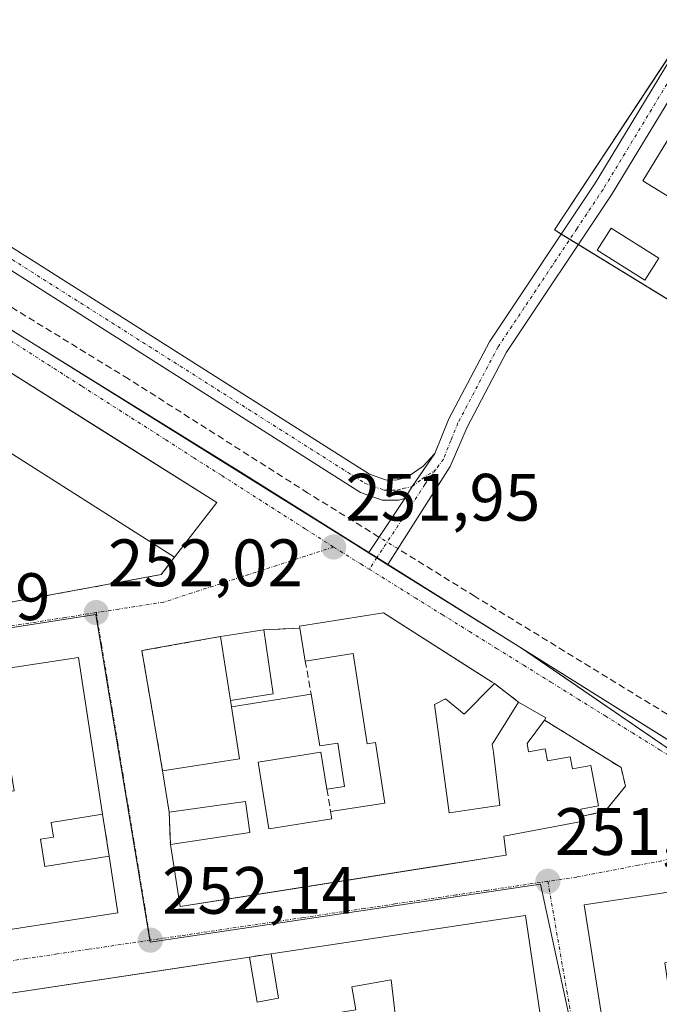
# Model space of a CAD drawing. Units: metres. Extents: x 629524 to 632986, y 4641713 to 4644091.
# Drawn here: x 631268 to 631364, y 4642580 to 4642727 of the extents above; entities that cross this region are included whole.
import ezdxf
from ezdxf.enums import TextEntityAlignment as Align

# ---------------------------------------------------------------- set-up
doc = ezdxf.new("R2010")
doc.units = ezdxf.units.M
doc.header["$MEASUREMENT"] = 0
doc.linetypes.add('TRAZO_Y_PUNTO', pattern=[1, 0.5, -0.25, 0, -0.25])
doc.linetypes.add('TRAZOSX2', pattern=[1.5, 1, -0.5])
for name, color, linetype, lineweight in [('Camino', 19, 'Continuous', 0), ('Camino Cxs', 19, 'Continuous', 0), ('Camino eje', 39, 'TRAZO_Y_PUNTO', 13), ('Carátula', 7, 'Continuous', 5), ('Corriente artificial lineal', 5, 'TRAZOSX2', 13), ('Corriente artificial lineal oculto', 135, 'TRAZO_Y_PUNTO', 13), ('Cultivos herbáceos CxS', 92, 'Continuous', 0), ('Edificación', 1, 'Continuous', 13), ('Edificación Cxs', 1, 'Continuous', 13), ('Edificación ligera', 1, 'Continuous', 0), ('Edificación ligera Cxs', 1, 'Continuous', 0), ('Elemento construido', 1, 'Continuous', 0), ('Muro lineal', 1, 'TRAZOSX2', 13), ('Núcleo urbano', 19, 'Continuous', 0), ('Núcleo urbano CxS', 19, 'Continuous', 0), ('Punto de cota en terreno', 7, 'Continuous', 0), ('Rótulo de punto de cota en terreno', 19, 'Continuous', 0), ('Vía urbana Cxs', 5, 'Continuous', 0), ('Vía urbana eje', 5, 'TRAZO_Y_PUNTO', 0)]:
    doc.layers.add(name, color=color, linetype=linetype, lineweight=lineweight)
doc.styles.add('Arial', font='txt', dxfattribs={"height": 0.2})

# ---------------------------------------------------------------- blocks, each defined once
blk = doc.blocks.new('*U151')
at = {"layer": 'Núcleo urbano CxS', "color": 19, "linetype": 'Continuous', "lineweight": 0}
for points in [[(631451.75, 4642561.06, 252.46), (631355.32, 4642547.78, 252.25), (631354.96, 4642550.37, 252.22), (631352.09, 4642568.5, 252.08), (631351.35, 4642573.34, 252.02), (631351.27, 4642573.7, 252.01), (631346.03, 4642597.83, 251.82), (631287.61, 4642589.18, 252.11), (631279.51, 4642638.17, 252.02), (631245.24, 4642632.82, 252.07), (631133.56, 4642704.81, 252.27), (631129.35, 4642708.09, 252.3), (631077.26, 4642740.6, 252.15)], [(631161.34, 4642748.61, 251.78), (631263.33, 4642682.89, 252.1), (631318.49, 4642648.52, 251.64), (631322.83, 4642645.82, 251.75), (631322.83, 4642645.82, 251.75), (631343.17, 4642633.15, 251.73), (631376.82, 4642610.11, 251.98)]]:
    blk.add_polyline3d(points, dxfattribs=at)
blk = doc.blocks.new('*U155')
at = {"layer": 'Cultivos herbáceos CxS', "color": 92, "linetype": 'Continuous', "lineweight": 0}
blk.add_polyline3d([(631376.12, 4642738.11, 250.8), (631348.1, 4642695.68, 250.82), (631518.69, 4642591.18, 251.64), (631518.83, 4642591.1, 251.67), (631527.04, 4642592.83, 250.61), (631526.29, 4642590.43, 250.43), (631524.43, 4642578.24, 251.98), (631523.56, 4642578.1, 252.24), (631523.47, 4642578.09, 252.27), (631495.86, 4642574.3, 252.66), (631447.56, 4642566.61, 251.99), (631444.1, 4642566.07, 252.21), (631376.82, 4642610.11, 251.98), (631343.17, 4642633.15, 251.73), (631322.83, 4642645.82, 251.75), (631318.49, 4642648.52, 251.64), (631263.33, 4642682.89, 252.1), (631161.34, 4642748.61, 251.78)], dxfattribs=at)
blk = doc.blocks.new('5PATER')
at = {"layer": 'Carátula', "linetype": 'Continuous', "lineweight": 5}
h = blk.add_hatch(color=250, dxfattribs=at)
edge = h.paths.add_edge_path()
edge.add_ellipse((0, 0.01), major_axis=(-1.33, -1.34), ratio=0.999422, start_angle=0, end_angle=360)
blk = doc.blocks.new('*U179')
at = {"layer": 'Vía urbana Cxs', "color": 5, "linetype": 'Continuous', "lineweight": 0}
for points in [[(631109.03, 4642786.41, 251.83), (631197.95, 4642726.29, 251.71), (631223.22, 4642708.69, 251.9), (631266.74, 4642680.78, 251.96), (631301.18, 4642659.47, 251.94), (631320.31, 4642647.46, 251.58), (631321.55, 4642646.69, 251.62), (631323.17, 4642645.67, 251.76), (631335.69, 4642637.81, 251.55), (631363.71, 4642620.28, 251.72), (631398.45, 4642598.54, 252)], [(631384.05, 4642599.47, 252.31), (631352.53, 4642594.76, 251.81), (631359.01, 4642553.56, 252.25)], [(631347.71, 4642566.57, 252.19), (631343.75, 4642593.14, 251.78), (631339.37, 4642592.48, 251.83), (631329.82, 4642591.05, 251.9), (631305.71, 4642587.42, 252.01), (631302.5, 4642586.94, 252.04), (631291.29, 4642585.24, 252.1), (631269.82, 4642581.99, 252.18), (631251.92, 4642579.28, 252.29)], [(631266.71, 4642639.99, 252.05), (631289.26, 4642644.14, 252), (631291.26, 4642646.76, 252.13), (631292.45, 4642648.3, 252.16), (631297.58, 4642654.94, 252.24), (631282.35, 4642664.51, 252.45), (631262.23, 4642677.14, 252.37)], [(631258.53, 4642589.81, 252.28), (631282.78, 4642593.55, 252.28), (631281.48, 4642602.02, 252.17), (631280.51, 4642608.3, 252.13), (631280.51, 4642608.3, 252.13), (631276.92, 4642631.74, 252.04), (631241.1, 4642626.28, 252.11)]]:
    blk.add_polyline3d(points, dxfattribs=at)
blk.add_polyline3d([(631322.51, 4642638.42, 252.31), (631309.96, 4642636.44, 252.15), (631310.01, 4642636.15, 252.16), (631304.6, 4642635.87, 252.15), (631298.14, 4642634.88, 252.07), (631292.45, 4642633.86, 251.95), (631286.37, 4642632.76, 252.01), (631289.48, 4642614.8, 252.03), (631290.45, 4642608.59, 252.26), (631290.64, 4642603.77, 252.21), (631292.1, 4642594.47, 252.18), (631299.85, 4642595.69, 252.18), (631330.56, 4642600.54, 251.99), (631339.21, 4642601.9, 252), (631340.87, 4642602.17, 252.03), (631340.51, 4642605.03, 252.09), (631352.37, 4642607.26, 252.45), (631352.23, 4642608, 252.55), (631355.69, 4642608.73, 252.29), (631358.71, 4642612.48, 252.44), (631358.07, 4642615.26, 252.48), (631346.6, 4642622.38, 252.44), (631346.82, 4642622.69, 252.44), (631342.74, 4642625.07, 252.48), (631339.14, 4642627.83, 252.42), (631338.78, 4642628.05, 252.42), (631335.26, 4642630.29, 252.4), (631322.51, 4642638.42, 252.31)], close=True, dxfattribs=at)
blk = doc.blocks.new('*U200')
at = {"layer": 'Edificación Cxs', "color": 1, "linetype": 'Continuous', "lineweight": 13}
for points in [[(631343.75, 4642593.14, 254.55), (631347.71, 4642566.57, 255.72), (631339.82, 4642565.46, 255.86), (631337.9, 4642565.19, 255.82), (631337.03, 4642571.46, 256.21), (631327.35, 4642570.1, 255.76), (631318.15, 4642568.81, 255.74), (631319.97, 4642555.83, 258.42), (631326.55, 4642556.74, 255.18), (631327.53, 4642549.65, 258.67), (631273.69, 4642541.49, 255.81), (631272.15, 4642552.67, 255.83), (631268.08, 4642552.1, 254.47), (631267.6, 4642555.67, 255.8), (631265.36, 4642555.35, 255.82), (631266.5, 4642547.12, 258.84), (631269.78, 4642547.58, 254.19), (631270.69, 4642541.03, 258.42), (631258.26, 4642539.12, 259.13), (631257.34, 4642545.87, 258.67), (631259.89, 4642546.21, 258.37), (631258.87, 4642553.58, 255.67), (631254.94, 4642553.03, 255.72), (631255.6, 4642548.35, 255.43), (631253.61, 4642548.08, 255.22), (631252.8, 4642553.88, 256.07), (631245.46, 4642552.85, 256.07), (631246.03, 4642548.72, 255.27), (631243.71, 4642548.41, 255.12), (631243.17, 4642552.3, 255.91), (631233.46, 4642550.96, 254.32), (631231.94, 4642560.67, 257.14), (631241.49, 4642562.01, 257.04), (631241.11, 4642564.73, 256.18), (631239.17, 4642564.46, 254.76), (631238.46, 4642569.47, 258.64), (631230.71, 4642568.39, 255.2), (631229.71, 4642574.81, 253.86), (631232.96, 4642575.26, 256.71), (631232.76, 4642576.69, 253.92), (631248.58, 4642578.84, 253.77), (631249.73, 4642571.33, 255.77), (631246.57, 4642570.89, 258.03), (631246.75, 4642569.69, 256.77), (631244.23, 4642569.34, 257.57), (631244.96, 4642564.12, 254.92), (631250.71, 4642564.92, 254.9), (631251.01, 4642562.99, 255.34), (631260.48, 4642564.3, 255.54), (631259.77, 4642569.46, 257.06), (631255.97, 4642568.94, 255.1), (631255.51, 4642572.28, 258.63), (631252.94, 4642571.92, 258.36), (631251.92, 4642579.28, 254.49), (631302.5, 4642586.94, 255), (631303.62, 4642580.21, 258.44), (631306.82, 4642580.76, 255.66), (631305.71, 4642587.42, 252.96), (631339.37, 4642592.48, 256.6), (631343.75, 4642593.14, 254.55)], [(631317.75, 4642572.86, 254.92), (631324.76, 4642574.09, 255.51), (631323.67, 4642583.51, 256.17), (631317.8, 4642582.49, 258.43), (631318.41, 4642579.05, 253.34), (631316.83, 4642578.78, 255.24), (631307.16, 4642577.1, 256.4), (631308.17, 4642571.21, 256.17), (631317.75, 4642572.86, 254.92)], [(631303.15, 4642577.6, 256.73), (631301.42, 4642577.48, 257.28), (631301.86, 4642574.32, 255.35), (631297.96, 4642573.76, 256.45), (631297.6, 4642576.26, 256.79), (631291, 4642575.3, 257.08), (631291.1, 4642574.57, 255.73), (631288.28, 4642574.17, 257.92), (631287.8, 4642577.55, 258.85), (631284.14, 4642577.03, 258.22), (631284.5, 4642574.58, 255.57), (631278.71, 4642573.76, 256.6), (631279.64, 4642567.3, 258.06), (631289.14, 4642568.65, 257.41), (631298.4, 4642569.97, 258.63), (631304.12, 4642570.78, 255.81), (631303.15, 4642577.6, 256.73)], [(631316.66, 4642562.58, 255.13), (631309.94, 4642561.93, 255.29), (631310.31, 4642559.52, 254.85), (631300.16, 4642557.97, 255.49), (631299.86, 4642559.91, 257.96), (631290.59, 4642558.49, 256.83), (631285.7, 4642557.74, 257.74), (631286.55, 4642552.2, 258.78), (631290.92, 4642552.86, 257.21), (631291.55, 4642552.96, 256.89), (631291.83, 4642551.14, 258.91), (631295, 4642551.63, 257.26), (631294.67, 4642553.75, 255.61), (631300.55, 4642554.65, 255.84), (631310.41, 4642556.16, 254.72), (631310.79, 4642553.68, 255.46), (631317.86, 4642554.76, 257.58), (631316.66, 4642562.58, 255.13)]]:
    blk.add_polyline3d(points, close=True, dxfattribs=at)
blk = doc.blocks.new('*U202')
at = {"layer": 'Edificación Cxs', "color": 1, "linetype": 'Continuous', "lineweight": 13}
for points in [[(631384.05, 4642599.47, 254.77), (631423.01, 4642575.63, 256.68), (631420.21, 4642563.21, 260.54), (631359.01, 4642553.56, 259.41), (631352.53, 4642594.76, 257.58), (631384.05, 4642599.47, 254.77)], [(631407.96, 4642571.1, 261.87), (631408.04, 4642573.1, 261.91), (631381.89, 4642588.48, 261.39), (631364.6, 4642586.07, 261.73), (631367.64, 4642565.33, 261.57), (631407.96, 4642571.1, 261.87)]]:
    blk.add_polyline3d(points, close=True, dxfattribs=at)
blk = doc.blocks.new('*U206')
at = {"layer": 'Edificación Cxs', "color": 1, "linetype": 'Continuous', "lineweight": 13}
for points in [[(631276.92, 4642631.74, 252.64), (631280.51, 4642608.3, 254.87), (631272.82, 4642607.05, 258.02), (631273.17, 4642604.87, 256.62), (631271.21, 4642604.56, 259.31), (631271.87, 4642600.48, 255.85), (631281.48, 4642602.02, 255.79), (631282.78, 4642593.55, 255.77), (631258.53, 4642589.81, 256.21), (631255.31, 4642609.85, 255.09), (631267.28, 4642611.77, 256.81), (631265.94, 4642620.1, 260.23), (631254.14, 4642618.19, 256.37), (631253.14, 4642624.51, 256.24), (631241.71, 4642622.67, 254.77), (631241.1, 4642626.28, 253.23), (631276.92, 4642631.74, 252.64)], [(631266, 4642601.24, 256.46), (631265.59, 4642604.39, 255.95), (631259.38, 4642603.59, 255.21), (631259.79, 4642600.44, 256.17), (631266, 4642601.24, 256.46)]]:
    blk.add_polyline3d(points, close=True, dxfattribs=at)

msp = doc.modelspace()

# ---------------------------------------------------------------- linework, layer by layer
at = {"layer": 'Camino', "color": 19, "linetype": 'Continuous', "lineweight": 0}
for points in [[(631113.34, 4642792.39, 251.55), (631113.02, 4642791.19, 251.58), (631113.33, 4642790.08, 251.57), (631128.32, 4642781.23, 251.22), (631155.47, 4642763.95, 251.28), (631162.12, 4642759.72, 251.35), (631195.44, 4642739.24, 251.24), (631217.6, 4642723.34, 251.13), (631230.48, 4642715.53, 251.37), (631252.49, 4642702, 251.1), (631264.06, 4642694.88, 251.15), (631320.41, 4642659.15, 251.39), (631322.84, 4642658.29, 251.43), (631324.38, 4642658.26, 251.41), (631326.08, 4642658.73, 251.33), (631328.48, 4642660.38, 251.17), (631330.19, 4642662.23, 251.22)], [(631325.7, 4642655.51, 251.55), (631324.77, 4642655.26, 251.58), (631322.31, 4642655.29, 251.6), (631319.09, 4642656.44, 251.52), (631262.47, 4642692.34, 251.44), (631228.93, 4642712.96, 251.69), (631215.95, 4642720.84, 251.37), (631193.78, 4642736.75, 251.48), (631160.53, 4642757.18, 251.5), (631126.75, 4642778.67, 251.5), (631112.37, 4642787.16, 251.64), (631110.73, 4642787.33, 251.73), (631109.03, 4642786.41, 251.83)], [(631330.19, 4642662.23, 251.22), (631332.3, 4642667.45, 251.21), (631338.37, 4642678.95, 250.92), (631354.1, 4642702.54, 250.87), (631354.74, 4642703.6, 250.9), (631372.86, 4642733.51, 250.86)], [(631375.22, 4642731.62, 250.93), (631356.63, 4642700.94, 251.02), (631340.95, 4642677.41, 251.28), (631335.02, 4642666.18, 251.28), (631332.48, 4642660.3, 251.37), (631323.17, 4642645.67, 251.76)], [(631325.7, 4642655.51, 251.55), (631326.79, 4642657.3, 251.43), (631330.19, 4642662.23, 251.22)], [(631325.7, 4642655.51, 251.55), (631326.79, 4642657.3, 251.43), (631330.19, 4642662.23, 251.22)], [(631320.31, 4642647.46, 251.58), (631325.7, 4642655.51, 251.55)], [(631323.17, 4642645.67, 251.76), (631321.55, 4642646.69, 251.62), (631320.31, 4642647.46, 251.58)]]:
    msp.add_polyline3d(points, dxfattribs=at)
at = {"layer": 'Camino Cxs', "color": 19, "linetype": 'Continuous', "lineweight": 0}
for points in [[(631195.44, 4642739.24, 251.24), (631217.6, 4642723.34, 251.13), (631230.48, 4642715.53, 251.37), (631252.49, 4642702, 251.1), (631264.06, 4642694.88, 251.15), (631320.41, 4642659.15, 251.39), (631322.84, 4642658.29, 251.43), (631324.38, 4642658.26, 251.41), (631326.08, 4642658.73, 251.33), (631328.48, 4642660.38, 251.17), (631330.19, 4642662.23, 251.22), (631330.19, 4642662.23, 251.22), (631326.79, 4642657.3, 251.43), (631325.7, 4642655.51, 251.55), (631324.77, 4642655.26, 251.58), (631322.31, 4642655.29, 251.6), (631319.09, 4642656.44, 251.52), (631262.47, 4642692.34, 251.44), (631228.93, 4642712.96, 251.69), (631215.95, 4642720.84, 251.37), (631193.78, 4642736.75, 251.48)], [(631375.22, 4642731.62, 250.93), (631356.63, 4642700.94, 251.02), (631340.95, 4642677.41, 251.28), (631335.02, 4642666.18, 251.28), (631332.48, 4642660.3, 251.37), (631323.17, 4642645.67, 251.76), (631323.17, 4642645.67, 251.76), (631321.55, 4642646.69, 251.62), (631320.31, 4642647.46, 251.58), (631325.7, 4642655.51, 251.55), (631326.79, 4642657.3, 251.43), (631330.19, 4642662.23, 251.22), (631332.3, 4642667.45, 251.21), (631338.37, 4642678.95, 250.92), (631354.1, 4642702.54, 250.87), (631354.74, 4642703.6, 250.9), (631372.86, 4642733.51, 250.86)]]:
    msp.add_polyline3d(points, dxfattribs=at)
at = {"layer": 'Camino eje', "color": 39, "linetype": 'TRAZO_Y_PUNTO', "lineweight": 13}
for points in [[(631111.29, 4642789.54, 251.7), (631127.54, 4642779.95, 251.35), (631161.33, 4642758.45, 251.49), (631177.95, 4642748.24, 251.39), (631194.61, 4642738, 251.41), (631216.78, 4642722.09, 251.27), (631223.27, 4642718.15, 251.38), (631229.71, 4642714.25, 251.6), (631257.48, 4642697.17, 251.3), (631263.27, 4642693.61, 251.35), (631319.75, 4642657.8, 251.51), (631320.97, 4642657.37, 251.5), (631322.58, 4642656.79, 251.51), (631323.81, 4642656.78, 251.5), (631324.58, 4642656.76, 251.49), (631325.43, 4642657, 251.47), (631326.79, 4642657.3, 251.43), (631328.27, 4642658.42, 251.37), (631330.31, 4642659.82, 251.33)], [(631466.72, 4642685.1, 250.88), (631455.19, 4642692.31, 250.77), (631443.65, 4642699.53, 250.78), (631427.89, 4642708.75, 250.72), (631408.43, 4642720.64, 250.72), (631388.94, 4642732.55, 250.74), (631385.79, 4642734.11, 250.78), (631382.1, 4642736.25, 250.76), (631380.01, 4642736.87, 250.77), (631378.21, 4642736.45, 250.83), (631376.61, 4642735.43, 250.89), (631374.04, 4642732.57, 250.9), (631355.37, 4642701.74, 250.98), (631351.45, 4642695.87, 251.23), (631343.59, 4642684.07, 251.22), (631339.66, 4642678.18, 251.11), (631333.66, 4642666.82, 251.26), (631332.61, 4642664.21, 251.36), (631331.48, 4642661.42, 251.4), (631330.31, 4642659.82, 251.33)], [(631330.31, 4642659.82, 251.33), (631328.72, 4642657.63, 251.38), (631325.33, 4642652.44, 251.66), (631321.55, 4642646.69, 251.62)], [(631321.55, 4642646.69, 251.62), (631320.4, 4642644.94, 252.01)]]:
    msp.add_polyline3d(points, dxfattribs=at)
at = {"layer": 'Corriente artificial lineal', "color": 5, "linetype": 'TRAZOSX2', "lineweight": 13}
for points in [[(631321.85, 4642649.76, 251.38), (631311.23, 4642656.34, 251.46), (631284.37, 4642673.41, 251.37), (631252.62, 4642692.85, 251.47), (631224.45, 4642711.37, 251.63), (631201.03, 4642726.46, 251.55), (631166.63, 4642748.55, 251.38), (631142.82, 4642764.42, 251.55), (631112.53, 4642784.13, 251.62), (631097.31, 4642794.32, 251.67), (631045.32, 4642826.87, 251.97), (631042.51, 4642828.64, 252.09)], [(631506.89, 4642586.76, 252.49), (631505.17, 4642586.76, 252.54), (631499.22, 4642585.17, 252.63), (631491.54, 4642582.39, 252.58), (631476.46, 4642575.11, 252.55), (631463.23, 4642570.75, 251.77), (631456.88, 4642569.03, 251.38), (631452.38, 4642569.56, 251.34), (631447.22, 4642572.07, 251.42), (631441.67, 4642575.25, 251.4), (631422.75, 4642586.89, 251.66), (631394.57, 4642604.22, 251.35), (631366.26, 4642622.47, 251.37), (631336.23, 4642640.86, 251.38), (631324.67, 4642648.02, 251.57)]]:
    msp.add_polyline3d(points, dxfattribs=at)
at = {"layer": 'Corriente artificial lineal oculto', "color": 135, "linetype": 'TRAZO_Y_PUNTO', "lineweight": 13}
msp.add_polyline3d([(631324.67, 4642648.02, 251.57), (631321.85, 4642649.76, 251.38)], dxfattribs=at)
at = {"layer": 'Cultivos herbáceos CxS', "color": 92, "linetype": 'Continuous', "lineweight": 0}
for points in [[(631110.11, 4642781.37, 251.92), (631123.68, 4642772.88, 251.76), (631161.34, 4642748.61, 251.78), (631222.38, 4642709.28, 251.95), (631237.59, 4642699.47, 252.02), (631263.33, 4642682.89, 252.1), (631318.49, 4642648.52, 251.64), (631321.52, 4642646.64, 251.63), (631322.83, 4642645.82, 251.75), (631337.75, 4642636.52, 251.65), (631343.17, 4642633.15, 251.73), (631343.42, 4642632.98, 251.72), (631376.82, 4642610.11, 251.98), (631387.44, 4642603.16, 252.18), (631444.1, 4642566.07, 252.21), (631444.28, 4642566.09, 252.2), (631447.56, 4642566.61, 251.99), (631449.27, 4642566.89, 251.79), (631495.86, 4642574.3, 252.66), (631518.5, 4642577.41, 252.79), (631523.47, 4642578.09, 252.27), (631523.56, 4642578.1, 252.24), (631524.43, 4642578.24, 251.98)], [(631527.04, 4642592.83, 250.61), (631523.11, 4642592, 251.71), (631518.83, 4642591.1, 251.67), (631518.69, 4642591.18, 251.64), (631515.07, 4642593.4, 251.17), (631351.67, 4642693.5, 251.29), (631350.39, 4642694.28, 251.13), (631349.11, 4642695.06, 250.95), (631348.1, 4642695.68, 250.82), (631370.46, 4642729.54, 250.9), (631373.64, 4642734.36, 250.86), (631376.11, 4642738.11, 250.8), (631378.4, 4642741.58, 250.67), (631378.93, 4642742.39, 250.66), (631424.97, 4642712, 250.67), (631447.57, 4642697.08, 250.77), (631466.43, 4642684.63, 250.91), (631532.44, 4642641.05, 250.93), (631533.49, 4642640.36, 251.18), (631535.81, 4642638.83, 251.74), (631536.45, 4642638.41, 251.9), (631533.69, 4642623.94, 251.67), (631528.85, 4642598.63, 250.97)]]:
    msp.add_polyline3d(points, dxfattribs=at)
msp.add_polyline3d([(631528.85, 4642598.62, 250.97), (631527.04, 4642592.83, 250.61), (631518.83, 4642591.1, 251.67), (631518.69, 4642591.18, 251.64), (631348.1, 4642695.68, 250.82), (631376.11, 4642738.11, 250.8), (631378.4, 4642741.58, 250.67), (631378.93, 4642742.39, 250.66), (631533.49, 4642640.36, 251.18), (631536.45, 4642638.41, 251.9), (631528.85, 4642598.62, 250.97)], close=True, dxfattribs=at)
at = {"layer": 'Edificación', "color": 1, "linetype": 'Continuous', "lineweight": 13}
for points in [[(631363.71, 4642691.45, 252.85), (631361.62, 4642688.16, 253.31), (631354.51, 4642692.67, 253.79), (631356.6, 4642695.96, 253.57), (631363.71, 4642691.45, 252.85)], [(631262.23, 4642677.14, 255.47), (631297.58, 4642654.94, 255.42)], [(631268.1, 4642661.45, 256.96), (631256.39, 4642668.87, 255.26)], [(631291.26, 4642646.76, 257.16), (631268.1, 4642661.45, 256.96)], [(631297.58, 4642654.94, 255.42), (631291.26, 4642646.76, 257.16)], [(631310.01, 4642636.15, 255.58), (631309.96, 4642636.44, 254.98), (631322.51, 4642638.42, 257.7)], [(631322.51, 4642638.42, 257.7), (631338.78, 4642628.05, 252.59), (631339.14, 4642627.83, 252.66)], [(631310.83, 4642631.21, 255.62), (631310.01, 4642636.15, 255.58)], [(631298.14, 4642634.88, 255.13), (631304.6, 4642635.87, 254.56)], [(631299.62, 4642625.33, 256.59), (631298.14, 4642634.88, 255.13)], [(631304.6, 4642635.87, 254.56), (631306.04, 4642626.3, 255.65)], [(631241.1, 4642626.28, 253.23), (631276.92, 4642631.74, 252.64)], [(631276.92, 4642631.74, 252.64), (631280.51, 4642608.3, 254.87)], [(631314.62, 4642608.69, 254.64), (631322.73, 4642609.96, 255.55), (631321.32, 4642619.01, 256.76), (631320.1, 4642618.83, 254.97), (631317.98, 4642632.33, 258.53), (631310.83, 4642631.21, 255.62)], [(631339.14, 4642627.83, 252.66), (631338.78, 4642627.48, 252.94), (631334.6, 4642623.25, 254.77), (631331.82, 4642625.58, 255.66), (631330.14, 4642624.69, 258.19), (631332.37, 4642608.48, 258), (631339.1, 4642609.48, 257.16), (631339.94, 4642609.62, 257.94), (631338.96, 4642617.58, 256.27), (631338.8, 4642618.76, 256.41), (631338.94, 4642618.96, 256.38), (631342.74, 4642625.07, 254.15)], [(631306.04, 4642626.3, 255.65), (631299.62, 4642625.33, 256.59)], [(631299.78, 4642624.37, 257.18), (631311.68, 4642626.23, 254.49)], [(631311.68, 4642626.23, 254.49), (631312.98, 4642618.51, 256.68), (631315.69, 4642618.94, 253.64), (631316.71, 4642612.44, 253.7), (631314.06, 4642612.03, 254.72)], [(631289.48, 4642614.8, 255.85), (631300.98, 4642616.6, 258.54), (631299.78, 4642624.37, 257.18)], [(631342.74, 4642625.07, 254.15), (631346.82, 4642622.69, 254.41), (631346.6, 4642622.38, 254.98)], [(631346.6, 4642622.38, 254.98), (631344.03, 4642618.85, 256.08), (631344.21, 4642617.64, 256.11), (631346.73, 4642618.1, 252.99), (631347.08, 4642616.26, 256.02), (631350.46, 4642616.89, 254.82), (631350.8, 4642615.08, 256.49), (631353.56, 4642615.6, 253.89), (631354.71, 4642609.55, 254.96), (631352.03, 4642609.05, 256.7), (631352.23, 4642608, 255.9)], [(631314.06, 4642612.03, 254.72), (631313.13, 4642617.56, 255.81), (631303.78, 4642616.1, 258.56), (631305.35, 4642606.12, 255.33), (631314.8, 4642607.6, 255.33), (631314.62, 4642608.69, 254.64)], [(631290.45, 4642608.59, 255.37), (631289.48, 4642614.8, 255.85)], [(631290.64, 4642603.77, 255.97), (631302.52, 4642605.58, 255.96), (631301.88, 4642610.18, 255.67), (631290.45, 4642608.59, 255.37)], [(631280.51, 4642608.3, 254.87), (631272.82, 4642607.05, 258.02), (631273.17, 4642604.87, 256.62), (631271.21, 4642604.56, 259.31), (631271.87, 4642600.48, 255.85), (631281.48, 4642602.02, 255.79)], [(631352.23, 4642608, 255.9), (631352.37, 4642607.26, 255.72), (631340.51, 4642605.03, 255.9), (631340.87, 4642602.17, 255.49), (631339.21, 4642601.9, 255.28), (631292.1, 4642594.47, 256.02), (631290.64, 4642603.77, 255.97)], [(631281.48, 4642602.02, 255.79), (631282.78, 4642593.55, 255.77), (631258.53, 4642589.81, 256.21)], [(631384.05, 4642599.47, 254.77), (631423.01, 4642575.63, 256.68), (631420.21, 4642563.21, 260.54), (631359.01, 4642553.56, 259.41), (631352.53, 4642594.76, 257.58), (631384.05, 4642599.47, 254.77)], [(631305.71, 4642587.42, 252.96), (631339.37, 4642592.48, 256.6), (631343.75, 4642593.14, 254.55)], [(631343.75, 4642593.14, 254.55), (631347.71, 4642566.57, 255.72)], [(631251.92, 4642579.28, 254.49), (631302.5, 4642586.94, 255)], [(631302.5, 4642586.94, 255), (631303.62, 4642580.21, 258.44), (631306.82, 4642580.76, 255.66), (631305.71, 4642587.42, 252.96)], [(631317.75, 4642572.86, 254.92), (631324.76, 4642574.09, 255.51), (631323.67, 4642583.51, 256.17), (631317.8, 4642582.49, 258.43), (631318.41, 4642579.05, 253.34), (631316.83, 4642578.78, 255.24)], [(631317.75, 4642572.86, 254.92), (631324.76, 4642574.09, 255.51), (631323.67, 4642583.51, 256.17), (631317.8, 4642582.49, 258.43), (631318.41, 4642579.05, 253.34), (631316.83, 4642578.78, 255.24)]]:
    msp.add_polyline3d(points, dxfattribs=at)
at = {"layer": 'Edificación Cxs', "color": 1, "linetype": 'Continuous', "lineweight": 13}
for points in [[(631363.71, 4642691.45, 252.85), (631361.62, 4642688.16, 253.31), (631354.51, 4642692.67, 253.79), (631356.6, 4642695.96, 253.57), (631363.71, 4642691.45, 252.85)], [(631297.58, 4642654.94, 255.42), (631291.26, 4642646.76, 257.16), (631268.1, 4642661.45, 256.96), (631256.39, 4642668.87, 255.26), (631262.23, 4642677.14, 255.47), (631297.58, 4642654.94, 255.42)], [(631322.51, 4642638.42, 257.69), (631338.78, 4642628.05, 252.59), (631339.14, 4642627.83, 252.66), (631338.78, 4642627.48, 252.94), (631334.6, 4642623.25, 254.77), (631331.82, 4642625.58, 255.66), (631330.14, 4642624.69, 258.19), (631332.37, 4642608.48, 258), (631339.1, 4642609.48, 257.16), (631339.94, 4642609.62, 257.94), (631338.96, 4642617.58, 256.27), (631338.8, 4642618.76, 256.41), (631338.94, 4642618.96, 256.38), (631342.74, 4642625.07, 254.15), (631346.82, 4642622.69, 254.41), (631346.6, 4642622.38, 254.98), (631344.03, 4642618.85, 256.08), (631344.21, 4642617.64, 256.11), (631346.73, 4642618.1, 252.99), (631347.08, 4642616.26, 256.02), (631350.46, 4642616.89, 254.82), (631350.8, 4642615.08, 256.49), (631353.56, 4642615.6, 253.89), (631354.71, 4642609.55, 254.96), (631352.03, 4642609.05, 256.7), (631352.23, 4642608, 255.9), (631352.37, 4642607.26, 255.72), (631340.51, 4642605.03, 255.9), (631340.87, 4642602.17, 255.49), (631339.21, 4642601.9, 255.28), (631292.1, 4642594.47, 256.02), (631290.64, 4642603.77, 255.97), (631302.52, 4642605.58, 255.96), (631301.88, 4642610.18, 255.67), (631290.45, 4642608.59, 255.37), (631289.48, 4642614.8, 255.85), (631300.98, 4642616.6, 258.54), (631299.78, 4642624.37, 257.18), (631311.68, 4642626.23, 254.49), (631312.98, 4642618.51, 256.68), (631315.69, 4642618.94, 253.64), (631316.71, 4642612.44, 253.7), (631314.06, 4642612.03, 254.72), (631313.13, 4642617.56, 255.81), (631303.78, 4642616.1, 258.56), (631305.35, 4642606.12, 255.33), (631314.8, 4642607.6, 255.33), (631314.62, 4642608.69, 254.64), (631322.73, 4642609.96, 255.55), (631321.32, 4642619.01, 256.76), (631320.1, 4642618.83, 254.97), (631317.98, 4642632.33, 258.53), (631310.83, 4642631.21, 255.63), (631310.01, 4642636.15, 255.58), (631309.96, 4642636.44, 254.98), (631322.51, 4642638.42, 257.69)], [(631306.04, 4642626.3, 255.65), (631299.62, 4642625.33, 256.59), (631298.14, 4642634.88, 255.13), (631304.6, 4642635.87, 254.56), (631306.04, 4642626.3, 255.65)], [(631317.75, 4642572.86, 254.92), (631308.17, 4642571.21, 256.17), (631307.16, 4642577.1, 256.4), (631316.83, 4642578.78, 255.24), (631318.41, 4642579.05, 253.34), (631317.8, 4642582.49, 258.43), (631323.67, 4642583.51, 256.17), (631324.76, 4642574.09, 255.51), (631317.75, 4642572.86, 254.92)]]:
    msp.add_polyline3d(points, close=True, dxfattribs=at)
at = {"layer": 'Edificación ligera', "color": 1, "linetype": 'Continuous', "lineweight": 0}
msp.add_polyline3d([(631419.8, 4642679.37, 250.89), (631414.4, 4642670.55, 250.95), (631361.3, 4642703.01, 250.96), (631366.71, 4642711.84, 250.86), (631419.8, 4642679.37, 250.89)], dxfattribs=at)
at = {"layer": 'Edificación ligera Cxs', "color": 1, "linetype": 'Continuous', "lineweight": 0}
msp.add_polyline3d([(631419.8, 4642679.37, 250.89), (631414.4, 4642670.55, 250.95), (631361.3, 4642703.01, 250.96), (631366.71, 4642711.84, 250.86), (631419.8, 4642679.37, 250.89)], close=True, dxfattribs=at)
at = {"layer": 'Elemento construido', "color": 1, "linetype": 'Continuous', "lineweight": 0}
msp.add_polyline3d([(631301.18, 4642659.47, 252.33), (631335.69, 4642637.81, 252.41), (631398.45, 4642598.54, 252.34), (631425.75, 4642580.99, 252.63), (631438.6, 4642571.62, 252.29), (631443.07, 4642569.18, 252.77), (631447.82, 4642567.32, 252.54), (631449.45, 4642566.83, 252.5), (631455.33, 4642566.51, 252.79), (631455.41, 4642564.83, 252.61)], dxfattribs=at)
at = {"layer": 'Muro lineal', "color": 1, "linetype": 'TRAZOSX2', "lineweight": 13}
for points in [[(631291.26, 4642646.76, 257.16), (631289.26, 4642644.14, 256.02), (631266.71, 4642639.99, 255.52)], [(631310.01, 4642636.15, 255.58), (631304.6, 4642635.87, 254.56)], [(631298.14, 4642634.88, 255.13), (631286.37, 4642632.76, 254.09), (631289.48, 4642614.8, 255.85)], [(631310.83, 4642631.21, 255.62), (631311.68, 4642626.23, 254.49)], [(631339.14, 4642627.83, 252.66), (631342.74, 4642625.07, 254.15)], [(631299.62, 4642625.33, 256.59), (631299.78, 4642624.37, 257.18)], [(631346.6, 4642622.38, 254.98), (631358.07, 4642615.26, 253.22), (631358.71, 4642612.48, 253.46), (631355.69, 4642608.73, 253.44), (631352.23, 4642608, 255.9)], [(631314.06, 4642612.03, 254.72), (631314.62, 4642608.69, 254.64)], [(631280.51, 4642608.3, 254.87), (631281.48, 4642602.02, 255.79)], [(631290.45, 4642608.59, 255.37), (631290.64, 4642603.77, 255.97)], [(631305.71, 4642587.42, 252.96), (631302.5, 4642586.94, 255)]]:
    msp.add_polyline3d(points, dxfattribs=at)
at = {"layer": 'Núcleo urbano', "color": 19, "linetype": 'Continuous', "lineweight": 0}
for points in [[(631110.11, 4642781.37, 251.92), (631123.68, 4642772.88, 251.76), (631161.34, 4642748.61, 251.78), (631222.38, 4642709.28, 251.95), (631237.59, 4642699.47, 252.02), (631263.33, 4642682.89, 252.1), (631318.49, 4642648.52, 251.64), (631321.52, 4642646.64, 251.63), (631322.83, 4642645.82, 251.75), (631337.75, 4642636.52, 251.65), (631343.17, 4642633.15, 251.73), (631343.42, 4642632.98, 251.72), (631376.82, 4642610.11, 251.98), (631387.44, 4642603.16, 252.18), (631444.1, 4642566.07, 252.21), (631444.28, 4642566.09, 252.2), (631447.56, 4642566.61, 251.99), (631449.27, 4642566.89, 251.79), (631495.86, 4642574.3, 252.66), (631518.5, 4642577.41, 252.79), (631523.47, 4642578.09, 252.27), (631523.56, 4642578.1, 252.24), (631524.43, 4642578.24, 251.98)], [(631245.24, 4642632.82, 252.07), (631279.51, 4642638.17, 252.02), (631287.56, 4642589.45, 252.12), (631287.61, 4642589.18, 252.11), (631346.03, 4642597.83, 251.82), (631351.27, 4642573.7, 252.01), (631351.35, 4642573.34, 252.02), (631352.09, 4642568.5, 252.08), (631353.58, 4642559.07, 252.15), (631354.96, 4642550.37, 252.22), (631355, 4642550.13, 252.23), (631355.32, 4642547.78, 252.25)]]:
    msp.add_polyline3d(points, dxfattribs=at)
at = {"layer": 'Núcleo urbano CxS', "color": 19, "linetype": 'Continuous', "lineweight": 0}
msp.add_polyline3d([(631355.32, 4642547.78, 252.25), (631299.28, 4642537.66, 252.33), (631243.29, 4642528.04, 252.44), (631026.62, 4642494.58, 253.67), (631026.22, 4642498.82, 253.63), (631020.78, 4642547.96, 253.47), (631046.9, 4642571.91, 253.14), (631049.01, 4642575.15, 253.13), (631077.58, 4642619, 252.79), (631095.51, 4642609.47, 252.74), (631224.08, 4642629.52, 252.26), (631245.24, 4642632.82, 252.07), (631279.51, 4642638.17, 252.02), (631287.61, 4642589.18, 252.11), (631346.03, 4642597.83, 251.82), (631351.27, 4642573.7, 252.01), (631351.35, 4642573.34, 252.02), (631352.09, 4642568.5, 252.08), (631354.96, 4642550.37, 252.22), (631355.32, 4642547.78, 252.25)], close=True, dxfattribs=at)
at = {"layer": 'Vía urbana Cxs', "color": 5, "linetype": 'Continuous', "lineweight": 0}
for points in [[(631109.03, 4642786.41, 251.83), (631197.95, 4642726.29, 251.71), (631223.22, 4642708.69, 251.9), (631266.74, 4642680.78, 251.96), (631301.18, 4642659.47, 251.94)], [(631297.58, 4642654.94, 252.24), (631282.35, 4642664.51, 252.45), (631262.23, 4642677.14, 252.37)], [(631301.18, 4642659.47, 251.94), (631320.31, 4642647.46, 251.58)], [(631291.26, 4642646.76, 252.13), (631292.45, 4642648.3, 252.16), (631297.58, 4642654.94, 252.24)], [(631266.71, 4642639.99, 252.05), (631289.26, 4642644.14, 252), (631291.26, 4642646.76, 252.13)], [(631323.17, 4642645.67, 251.76), (631321.55, 4642646.69, 251.62), (631320.31, 4642647.46, 251.58)], [(631323.17, 4642645.67, 251.76), (631335.69, 4642637.81, 251.55), (631363.71, 4642620.28, 251.72), (631398.45, 4642598.54, 252), (631410.39, 4642590.86, 251.95), (631425.75, 4642580.99, 251.77), (631438.6, 4642571.62, 251.88), (631443.07, 4642569.18, 252.01), (631447.82, 4642567.32, 251.86), (631449.45, 4642566.83, 251.79), (631455.33, 4642566.51, 251.75), (631455.41, 4642564.83, 252.17)], [(631322.51, 4642638.42, 252.31), (631309.96, 4642636.44, 252.15), (631310.01, 4642636.15, 252.16)], [(631339.14, 4642627.83, 252.42), (631338.78, 4642628.05, 252.42), (631335.26, 4642630.29, 252.4), (631322.51, 4642638.42, 252.31)], [(631310.01, 4642636.15, 252.16), (631304.6, 4642635.87, 252.15)], [(631298.14, 4642634.88, 252.07), (631292.45, 4642633.86, 251.95), (631286.37, 4642632.76, 252.01), (631289.48, 4642614.8, 252.03)], [(631304.6, 4642635.87, 252.15), (631298.14, 4642634.88, 252.07)], [(631276.92, 4642631.74, 252.04), (631241.1, 4642626.28, 252.11)], [(631280.51, 4642608.3, 252.13), (631276.92, 4642631.74, 252.04)], [(631342.74, 4642625.07, 252.48), (631339.14, 4642627.83, 252.42)], [(631346.6, 4642622.38, 252.44), (631346.82, 4642622.69, 252.44), (631342.74, 4642625.07, 252.48)], [(631352.23, 4642608, 252.55), (631355.69, 4642608.73, 252.29), (631358.71, 4642612.48, 252.44), (631358.07, 4642615.26, 252.48), (631346.6, 4642622.38, 252.44)], [(631289.48, 4642614.8, 252.03), (631290.45, 4642608.59, 252.26)], [(631281.48, 4642602.02, 252.17), (631280.51, 4642608.3, 252.13)], [(631290.45, 4642608.59, 252.26), (631290.64, 4642603.77, 252.21)], [(631290.64, 4642603.77, 252.21), (631292.1, 4642594.47, 252.18), (631299.85, 4642595.69, 252.18), (631330.56, 4642600.54, 251.99), (631339.21, 4642601.9, 252), (631340.87, 4642602.17, 252.03), (631340.51, 4642605.03, 252.09), (631352.37, 4642607.26, 252.45), (631352.23, 4642608, 252.55)], [(631258.53, 4642589.81, 252.28), (631282.78, 4642593.55, 252.28), (631281.48, 4642602.02, 252.17)], [(631384.05, 4642599.47, 252.31), (631352.53, 4642594.76, 251.81), (631359.01, 4642553.56, 252.25)], [(631343.75, 4642593.14, 251.78), (631339.37, 4642592.48, 251.83), (631329.82, 4642591.05, 251.9), (631305.71, 4642587.42, 252.01)], [(631347.71, 4642566.57, 252.19), (631343.75, 4642593.14, 251.78)], [(631302.5, 4642586.94, 252.04), (631291.29, 4642585.24, 252.1), (631269.82, 4642581.99, 252.18), (631251.92, 4642579.28, 252.29)], [(631305.71, 4642587.42, 252.01), (631302.5, 4642586.94, 252.04)]]:
    msp.add_polyline3d(points, dxfattribs=at)
at = {"layer": 'Vía urbana eje', "color": 5, "linetype": 'TRAZO_Y_PUNTO', "lineweight": 0}
for points in [[(631264.86, 4642680.33, 252.16), (631273.22, 4642674.99, 252.24), (631277.41, 4642672.31, 252.27), (631285.77, 4642666.97, 252.23), (631289.96, 4642664.3, 252.22), (631294.14, 4642661.62, 252.05), (631298.33, 4642658.95, 252.14), (631306.69, 4642653.61, 252.18), (631310.88, 4642650.93, 251.93), (631315.06, 4642648.26, 252)], [(631315.06, 4642648.26, 252), (631310.83, 4642646.89, 252.19), (631306.59, 4642645.52, 252.15), (631302.36, 4642644.14, 252.12), (631298.13, 4642642.77, 252.11), (631293.89, 4642641.4, 252.09), (631289.66, 4642640.03, 252.06), (631282.91, 4642638.97, 252.03), (631279.54, 4642638.45, 252.01)], [(631315.06, 4642648.26, 252), (631319.12, 4642645.73, 251.95), (631320.4, 4642644.94, 252.01)], [(631320.4, 4642644.94, 252.01), (631323.19, 4642643.21, 252.05), (631327.25, 4642640.68, 251.96), (631331.32, 4642638.15, 252.32), (631335.38, 4642635.63, 251.98), (631339.45, 4642633.1, 252.12), (631343.51, 4642630.57, 252.07), (631347.58, 4642628.04, 252.21), (631351.64, 4642625.52, 252.04), (631355.7, 4642622.99, 252.24), (631359.77, 4642620.46, 252.01), (631363.83, 4642617.94, 251.96), (631367.9, 4642615.41, 251.96), (631371.96, 4642612.88, 252.19), (631376.03, 4642610.35, 251.98), (631380.09, 4642607.83, 252.15), (631384.15, 4642605.3, 252.05)], [(631279.54, 4642638.45, 252.01), (631274.91, 4642637.72, 251.99), (631256.39, 4642634.84, 252.05), (631251.76, 4642634.11, 252.03), (631247.13, 4642633.39, 252.06)], [(631279.54, 4642638.45, 252.01), (631280.34, 4642633.58, 252.03), (631281.15, 4642628.71, 252.06), (631281.95, 4642623.85, 252.05), (631282.76, 4642618.98, 252.05), (631283.56, 4642614.12, 252.06)], [(631283.56, 4642614.12, 252.06), (631284.38, 4642609.19, 252.1), (631285.19, 4642604.25, 252.14), (631286.01, 4642599.32, 252.17), (631286.82, 4642594.39, 252.2), (631287.64, 4642589.46, 252.12)], [(631384.15, 4642605.3, 252.05), (631379.3, 4642604.31, 252.24), (631374.44, 4642603.31, 252.2), (631365.23, 4642601.55, 252.05), (631360.63, 4642600.66, 251.98), (631351.43, 4642598.9, 251.84), (631347.11, 4642598.26, 251.83)], [(631347.11, 4642598.26, 251.83), (631337.96, 4642596.9, 251.84), (631333.39, 4642596.23, 251.87), (631324.24, 4642594.87, 251.92), (631319.66, 4642594.2, 251.96), (631310.51, 4642592.84, 252), (631305.94, 4642592.17, 252.03), (631292.21, 4642590.13, 252.09), (631287.64, 4642589.46, 252.12)], [(631347.11, 4642598.26, 251.83), (631349.95, 4642581.83, 251.89), (631350.67, 4642577.73, 251.95), (631351.38, 4642573.62, 252.01), (631354.22, 4642554.88, 252.17), (631354.95, 4642550.12, 252.23), (631355.46, 4642546.69, 252.25)], [(631287.64, 4642589.46, 252.12), (631278.36, 4642588.08, 252.19), (631273.72, 4642587.4, 252.2), (631269.08, 4642586.71, 252.21), (631264.45, 4642586.03, 252.24), (631255.17, 4642584.65, 252.27), (631250.53, 4642583.97, 252.3), (631241.25, 4642582.59, 252.35), (631236.78, 4642581.88, 252.34), (631232.31, 4642581.16, 252.37), (631227.84, 4642580.45, 252.4), (631223.38, 4642579.73, 252.41)]]:
    msp.add_polyline3d(points, dxfattribs=at)

# ---------------------------------------------------------------- block references
at = {"layer": 'Cultivos herbáceos CxS', "color": 92, "linetype": 'Continuous', "lineweight": 0}
msp.add_blockref('*U155', (0, 0), dxfattribs=at)
at = {"layer": 'Edificación Cxs', "color": 1, "linetype": 'Continuous', "lineweight": 13}
for name in ['*U206', '*U202', '*U200']:
    msp.add_blockref(name, (0, 0), dxfattribs=at)
at = {"layer": 'Núcleo urbano CxS', "color": 19, "linetype": 'Continuous', "lineweight": 0}
msp.add_blockref('*U151', (0, 0), dxfattribs=at)
at = {"layer": 'Punto de cota en terreno', "linetype": 'Continuous', "lineweight": 0}
for p in [(631315.07, 4642648.26, 251.95), (631279.55, 4642638.45, 252.02), (631347.12, 4642598.26, 251.85), (631287.65, 4642589.46, 252.14)]:
    msp.add_blockref('5PATER', p, dxfattribs=at)
at = {"layer": 'Vía urbana Cxs', "color": 5, "linetype": 'Continuous', "lineweight": 0}
msp.add_blockref('*U179', (0, 0), dxfattribs=at)

# ---------------------------------------------------------------- texts
at = {"layer": 'Rótulo de punto de cota en terreno', "color": 19, "linetype": 'Continuous', "lineweight": 0, "style": 'Arial'}
for s, p in [('251,95', (631316.83, 4642650.02)), ('252,02', (631281.31, 4642640.21)), ('252,09', (631243.55, 4642635.15)), ('251,85', (631348.16, 4642600.02)), ('252,14', (631289.41, 4642591.22))]:
    msp.add_text(s, height=7, dxfattribs=at).set_placement(p, align=Align.BOTTOM_LEFT)

doc.saveas('drawing.dxf')
